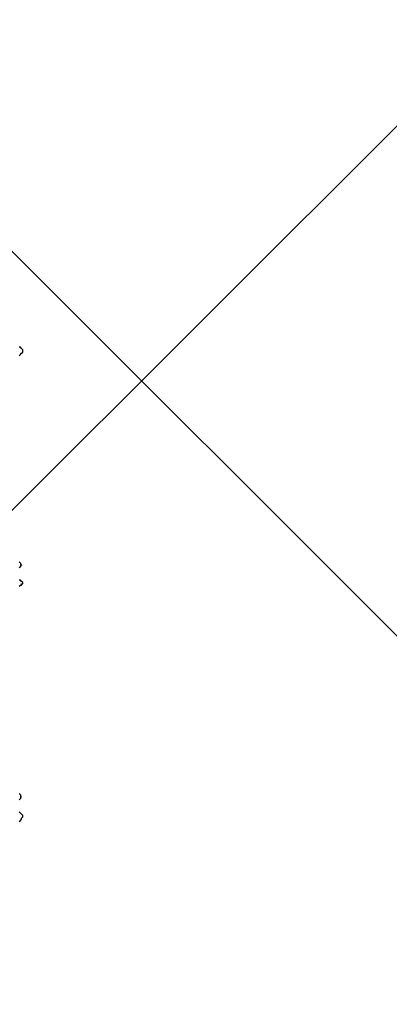
# Model space of a CAD drawing. Units: millimetres. Extents: x 0 to 2760, y 0 to 1910.
# Drawn here: x 1793 to 1796, y 866 to 876 of the extents above; entities that cross this region are included whole.
import ezdxf

# ---------------------------------------------------------------- set-up
doc = ezdxf.new("R2010")
doc.units = ezdxf.units.MM
doc.layers.add('HATCH', color=9, linetype='Continuous', lineweight=9)
doc.layers.add('KANAMONO_SCREW', color=4, linetype='Continuous')

msp = doc.modelspace()

# ---------------------------------------------------------------- linework, layer by layer
at = {"layer": 'HATCH', "linetype": 'Continuous'}
for p, q in [((1768.173, 847), (1802.173, 881)), ((1819.529, 847), (1785.529, 881))]:
    msp.add_line(p, q, dxfattribs=at)
at = {"layer": 'KANAMONO_SCREW'}
for p, q in [((1792.61, 873.023), (1792.597, 873.023)), ((1792.622, 873.011), (1792.61, 873.023)), ((1792.597, 872.936), (1792.61, 872.948)), ((1792.61, 872.948), (1792.622, 872.961)), ((1792.635, 872.998), (1792.622, 873.011)), ((1792.622, 872.961), (1792.635, 872.973)), ((1792.635, 872.986), (1792.635, 872.998)), ((1792.635, 872.973), (1792.635, 872.986)), ((1792.597, 870.819), (1792.61, 870.806)), ((1792.61, 870.806), (1792.61, 870.794)), ((1792.61, 870.769), (1792.597, 870.756)), ((1792.61, 870.794), (1792.622, 870.781)), ((1792.622, 870.781), (1792.61, 870.781)), ((1792.61, 870.781), (1792.61, 870.769)), ((1792.61, 870.631), (1792.597, 870.631)), ((1792.622, 870.618), (1792.61, 870.631)), ((1792.635, 870.606), (1792.622, 870.618)), ((1792.622, 870.581), (1792.622, 870.593)), ((1792.622, 870.593), (1792.635, 870.593)), ((1792.635, 870.593), (1792.635, 870.606)), ((1792.597, 870.568), (1792.61, 870.581)), ((1792.61, 870.581), (1792.622, 870.581)), ((1792.597, 868.439), (1792.61, 868.426)), ((1792.61, 868.389), (1792.597, 868.376)), ((1792.61, 868.426), (1792.61, 868.414)), ((1792.61, 868.414), (1792.622, 868.401)), ((1792.622, 868.401), (1792.61, 868.401)), ((1792.61, 868.401), (1792.61, 868.389)), ((1792.61, 868.238), (1792.597, 868.251)), ((1792.622, 868.226), (1792.61, 868.238)), ((1792.61, 868.163), (1792.622, 868.176)), ((1792.635, 868.213), (1792.622, 868.226)), ((1792.622, 868.188), (1792.635, 868.201)), ((1792.622, 868.176), (1792.622, 868.188)), ((1792.635, 868.201), (1792.635, 868.213)), ((1792.597, 868.151), (1792.61, 868.163))]:
    msp.add_line(p, q, dxfattribs=at)

doc.saveas('drawing.dxf')
